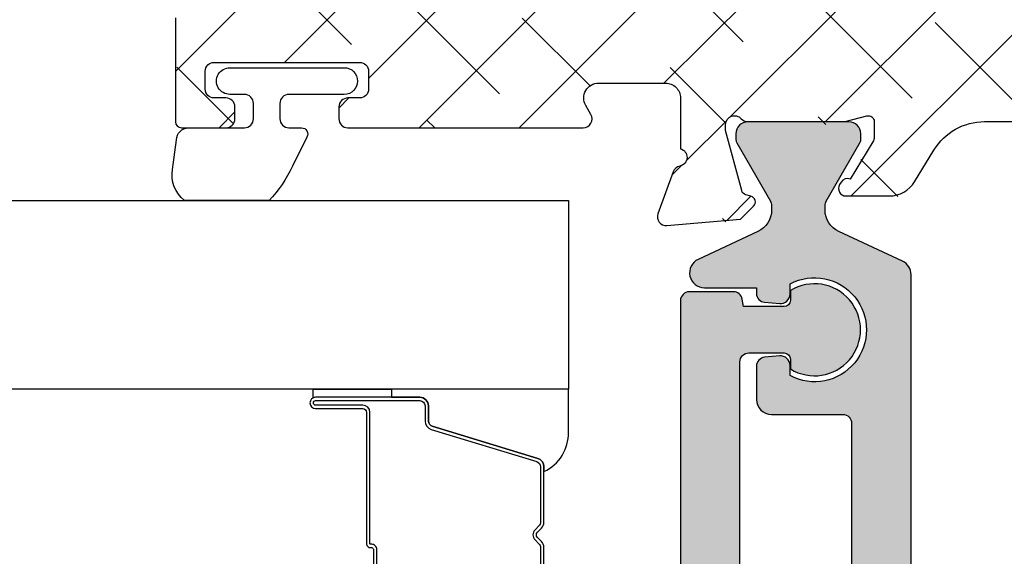
# Model space of a CAD drawing. Units: inches. Extents: x 0 to 33.5, y 0 to 21.5.
# Drawn here: x 2.5 to 2.5, y 18.2 to 18.2 of the extents above; entities that cross this region are included whole.
import ezdxf

# ---------------------------------------------------------------- set-up
doc = ezdxf.new("R2010")
doc.units = ezdxf.units.IN
doc.header["$LTSCALE"] = 0.1875
doc.header["$MEASUREMENT"] = 0
for name, color, linetype in [('ZP-SCMT-DTLS', 170, 'Continuous'), ('ZP-SECT-ALHA', 142, 'Continuous'), ('ZP-SECT-ALUM', 63, 'Continuous'), ('ZP-SECT-ALUM-WDWDR', 94, 'Continuous'), ('ZP-SECT-GLAS', 153, 'Continuous'), ('ZP-SECT-SEAL', 8, 'Continuous'), ('ZP-SECT-THRM-HTCH', 173, 'Continuous'), ('ZP-SECT-VINL', 130, 'Continuous'), ('ZP-SECT-WSTP', 40, 'Continuous')]:
    doc.layers.add(name, color=color, linetype=linetype)

# ---------------------------------------------------------------- blocks, each defined once
blk = doc.blocks.new('101CS - VIN25 WS VUE MSW Interlocker')
at = {"layer": 'ZP-SECT-ALHA'}
h = blk.add_hatch(dxfattribs=at)
h.set_pattern_fill('ANSI38', color=256, scale=0.75, angle=-180)
h.set_pattern_definition([(225, (-253.2088781750805, 295.8663824858811), (0.06629126073623878, -0.0662912607362389), []), (314.9999999999999, (-253.2088781750805, 295.8663824858811), (0.1988737822087164, -0.06629126073623899), [0.234375, -0.140625])])
edge = h.paths.add_edge_path()
edge.add_line((2.213484547085727, 1.171215818674568), (2.213484546707832, 1.147593771893412))
edge.add_arc((2.201673522906276, 1.147593771704464), 0.01181102380155608, -89.99999908340749, 9.165925121124019e-07, ccw=False)
edge.add_line((2.201673523095224, 1.135782747902908), (2.185925492307888, 1.135782748725092))
edge.add_arc((2.18592549211894, 1.123971724923422), 0.01181102380166976, 89.99999908340752, 179.9999990834075)
edge.add_line((2.174114468317271, 1.123971725112369), (2.174114468695052, 1.108223693124955))
edge.add_arc((2.185925492496779, 1.108223692936065), 0.01181102380172661, 179.9999990836833, 269.9999990836833)
edge.add_line((2.185925492307888, 1.096412669134338), (2.49798058285819, 1.096412669512347))
edge.add_arc((2.49798058275293, 1.108223693190224), 0.01181102367787745, 270.0000005106198, 390.0000005106205)
edge.add_line((2.508209229250042, 1.114129205120321), (2.50139013148646, 1.125940228225659))
edge.add_arc((2.518437875823681, 1.135782748217871), 0.01968503966936202, 90.00000052944608, 210.0000005294456, ccw=False)
edge.add_line((2.51843787564178, 1.155467787887233), (2.607184008770787, 1.15546778725718))
edge.add_arc((2.607184008485774, 1.135782748187921), 0.01968503906925889, -8.295659199575312e-07, 89.99999917043408, ccw=False)
edge.add_line((2.626869047555033, 1.135782747902908), (2.626869047544119, 1.068568322563692))
edge.add_arc((2.623716686071876, 1.0571857527331), 0.01181102361355688, -79.09639929992682, 74.52012194567169, ccw=False)
edge.add_arc((2.628184965217685, 1.033990158513042), 0.01181102349812331, 100.903600544412, 160.0000004212111)
edge.add_line((2.617086233562873, 1.038029766381101), (2.596869649837572, 0.982485160017518))
edge.add_arc((2.607968382130291, 0.9784455523231472), 0.01181102403815485, 160.0000022713501, 275.0000022712514)
edge.add_line((2.608997781169364, 0.9666794728381092), (2.706411631891342, 0.9752020804313588))
edge.add_line((2.706411631891342, 0.9752020804313588), (2.72377237300816, 0.9925628220868248))
edge.add_arc((2.718204602654069, 0.9981305917875795), 0.007874015884955697, 315.0000033616155, 435.0000033614155)
edge.add_line((2.720242547480325, 1.00573630720703), (2.713586647048714, 1.007519749637936))
edge.add_arc((2.715624592992776, 1.015125465246096), 0.007874016356544292, 194.9999958603833, 254.9999958601841, ccw=False)
edge.add_line((2.708018877090126, 1.013087520401086), (2.686708539107258, 1.092618780337375))
edge.add_line((2.686708539107258, 1.092618780337375), (2.686708539485153, 1.100492796331196))
edge.add_arc((2.698519563227113, 1.10049279646471), 0.01181102374196019, 41.80709849308562, 180.0000006476858, ccw=False)
edge.add_arc((2.716127282306065, 1.116239839329612), 0.01181102380164424, 221.8070957963926, 269.9999979510925)
edge.add_line((2.716127281883701, 1.104428815527967), (2.843187791381979, 1.104428815617325))
edge.add_arc((2.84318779203804, 1.112302210550203), 0.007873394932878003, 269.9999952257571, 284.4775017323574)
edge.add_line((2.845156139380379, 1.104678828327792), (2.873716373525212, 1.112053045983998))
edge.add_arc((2.875684886979955, 1.104429023109472), 0.00787405676972178, 1.3548242350225337e-07, 104.4775066420807, ccw=False)
edge.add_line((2.883558943749676, 1.104429023128091), (2.883558943560047, 1.08391037074432))
edge.add_arc((2.871748049823189, 1.083910368825967), 0.01181089373685766, -31.399994765487293, 9.306112474405381e-06, ccw=False)
edge.add_line((2.881829248151007, 1.077756780349432), (2.85170869300714, 1.028411399393804))
edge.add_arc((2.848210918561599, 1.019211317287455), 0.009842557433687473, 69.18372296343603, 148.600183596237)
edge.add_line((2.839809779384723, 1.024339357592112), (2.837758572257144, 1.020978916750778))
edge.add_arc((2.846159666991193, 1.015850903178405), 0.009842505571698327, 148.6001816309055, 269.9999999331064)
edge.add_line((2.846159666979702, 1.006008397606706), (2.903577989333712, 1.006008397666278))
edge.add_arc((2.903577989575702, 1.045378476426806), 0.03937007876052756, 269.9999996478296, 328.5999955762296)
edge.add_line((2.937182350106809, 1.024866283591678), (2.962726335206753, 1.06671404279416))
edge.add_arc((3.029935055470025, 1.025689657050895), 0.07874015687715454, 89.99999929959199, 148.5999952279922, ccw=False)
edge.add_line((3.029935056432578, 1.10442981392805), (3.437730769306427, 1.10442981392805))
edge.add_arc((3.437730770268797, 1.025689657050975), 0.0787401568770747, 31.400004771975205, 90.00000070027522, ccw=False)
edge.add_line((3.504939490532024, 1.06671404279416), (3.530483475632082, 1.024866283591678))
edge.add_arc((3.564087836163179, 1.045378476427025), 0.03937007876063306, 211.4000044240504, 270.0000003523508)
edge.add_line((3.564087836405292, 1.006008397666392), (3.621506305159301, 1.006008397606706))
edge.add_arc((3.621506305147774, 1.015850903178394), 0.009842505571688198, 270.0000000671004, 391.3989666233018)
edge.add_line((3.629907476112749, 1.020978791861467), (3.627856275554223, 1.024339334791989))
edge.add_arc((3.6194550599157, 1.019211418990055), 0.009842557832021101, 31.39896588353845, 110.8088449831389)
edge.add_line((3.615958478735706, 1.028411955100978), (3.58583792398781, 1.077757337149365))
edge.add_arc((3.595919119581364, 1.083910927160266), 0.011810892202444, 180.0000039578396, 211.4000080295391, ccw=False)
edge.add_line((3.58410822737892, 1.083910926344402), (3.584108228389255, 1.104430340728072))
edge.add_arc((3.591982285158977, 1.104430340709453), 0.007874056769721971, 75.5224933579193, 179.9999998645176, ccw=False)
edge.add_line((3.593950798613719, 1.112054363583979), (3.622512478758608, 1.104679772727764))
edge.add_arc((3.624480826100493, 1.112303154950178), 0.007873394932767199, 255.522498270849, 270.000004777549)
edge.add_line((3.624480826757008, 1.10442976001741), (3.751540891055356, 1.104429759927939))
edge.add_arc((3.751540890632786, 1.116240783729527), 0.0118110238015885, 270.0000020499072, 318.1896871542074)
edge.add_arc((3.769147725379296, 1.10049275219619), 0.01181102367457054, -1.285755786284426e-06, 138.1896838185434, ccw=False)
edge.add_line((3.780958749053866, 1.100492751931142), (3.780958749431761, 1.092618735937435))
edge.add_line((3.780958749431761, 1.092618735937435), (3.759648412648858, 1.013087476001033))
edge.add_arc((3.752042697785496, 1.015125421446091), 0.007874015507972785, 284.9999979650968, 344.9999979647968, ccw=False)
edge.add_line((3.754080642690269, 1.007519706437961), (3.747424741058694, 1.005736262806863))
edge.add_arc((3.749462686484867, 0.998130547733926), 0.007874015705519082, 105.0000015077643, 225.0000015075653)
edge.add_line((3.743894916730824, 0.9925627776868851), (3.761255657847528, 0.9752020360314191))
edge.add_line((3.761255657847528, 0.9752020360314191), (3.858669508569619, 0.9666794284381695))
edge.add_arc((3.859698907008709, 0.9784455075409766), 0.01181102360508673, 265.000000466609, 380.0000004665077)
edge.add_line((3.870797638701447, 0.9824851156175782), (3.850581054976146, 1.038029721981161))
edge.add_arc((3.839482323321419, 1.033990114113002), 0.01181102349807727, 19.99999957938965, 79.09571630268904)
edge.add_arc((3.843950878806735, 1.057185655360493), 0.01181102387062887, 105.4789109158753, 259.09571751087617, ccw=False)
edge.add_line((3.84079870940127, 1.068568278648286), (3.84079871018389, 1.197114217453759))
edge.add_arc((3.860483749253283, 1.197114217947589), 0.01968503906939301, 120.0001345134543, 180.0000014373545, ccw=False)
edge.add_line((3.85064118969558, 1.214161938748816), (3.880171553752461, 1.231211394226534))
edge.add_arc((3.874266019253022, 1.241440027276244), 0.01181102331678732, 300.0001279442409, 359.99999486814)
edge.add_line((3.886077042569809, 1.241440026218356), (3.88607704174774, 1.282353979385675))
edge.add_arc((3.874266018546144, 1.282353979622967), 0.01181102320159555, 359.9999988488876, 480.0001319249886)
edge.add_line((3.868360483393644, 1.292582612162619), (3.785683365427985, 1.244848699415684))
edge.add_arc((3.779777829768404, 1.255077332524736), 0.01181102394825237, 179.9999995981011, 300.0001326741998, ccw=False)
edge.add_line((3.767966805820151, 1.255077332607584), (3.767966806642107, 1.455220010447306))
edge.add_arc((3.779777829843703, 1.455220010684598), 0.01181102320159555, 59.99986807501148, 180.0000011511124, ccw=False)
edge.add_line((3.785683364996203, 1.465448643224249), (3.868360482961862, 1.417714731677393))
edge.add_arc((3.874266018967869, 1.427943364186416), 0.01181102360182649, 239.999864415034, 359.999997491034)
edge.add_line((3.886077042569696, 1.427943363669215), (3.88607704174774, 1.468883949636506))
edge.add_arc((3.874266018546141, 1.468883950348381), 0.01181102320159823, 359.999996546666, 419.9998634705664)
edge.add_line((3.880171554520643, 1.47911258241345), (3.846411870979409, 1.4986038492126))
edge.add_arc((3.856254431010609, 1.515651570576529), 0.01968503979345543, 179.9999981879261, 239.9998651119254, ccw=False)
edge.add_line((3.836569391217154, 1.515651571199101), (3.836569390587329, 1.618258367916951))
edge.add_arc((3.816884351518013, 1.618258368202021), 0.01968503906931574, 359.9999991702687, 449.9999991702687)
edge.add_line((3.816884351803083, 1.637943407271337), (3.733447765069741, 1.637943407901162))
edge.add_arc((3.73344776538471, 1.61825836823192), 0.01968503966924118, 90.00000091675795, 180.000000916758)
edge.add_line((3.713762725715469, 1.618258367916951), (3.71376272508553, 1.602510337129502))
edge.add_arc((3.725573748887143, 1.602510337318506), 0.01181102380161292, 180.0000009168683, 270.0000009168682)
edge.add_line((3.725573749076148, 1.590699313516893), (3.765703249044009, 1.590699313138998))
edge.add_arc((3.765703248855061, 1.578888289337442), 0.01181102380155608, -9.165925121124019e-07, 89.99999908340749, ccw=False)
edge.add_line((3.777514272656617, 1.578888289148495), (3.777514273034512, 1.539518210379924))
edge.add_arc((3.765703249232843, 1.539518210568758), 0.01181102380166976, 269.999999083959, 359.99999908395904, ccw=False)
edge.add_line((3.765703249044009, 1.527707186767088), (3.484656848468831, 1.527707187589385))
edge.add_arc((3.484656848057682, 1.539518210791073), 0.01181102320168748, 180.0000019944987, 270.0000019944987, ccw=False)
edge.add_line((3.472845824855995, 1.539518210379924), (3.472845824478327, 1.578888289148495))
edge.add_arc((3.484656848279883, 1.578888288959547), 0.01181102380155608, 89.99999908340749, 179.9999990834075, ccw=False)
edge.add_line((3.484656848468831, 1.590699312761103), (3.524786348436692, 1.590699313138998))
edge.add_arc((3.524786348247744, 1.602510336940554), 0.01181102380155608, 270.0000009165925, 360.0000009165925)
edge.add_line((3.5365973720493, 1.602510337129502), (3.536597371227344, 1.618258367916951))
edge.add_arc((3.516912332158029, 1.618258368202021), 0.01968503906931574, 359.9999991702687, 449.9999991702687)
edge.add_line((3.516912332443098, 1.637943407271337), (3.13131776195155, 1.637943407901162))
edge.add_arc((3.131317760647869, 1.64975443110282), 0.01181102320165802, 235.0000063243134, 270.00000632421313, ccw=False)
edge.add_line((3.124543237118132, 1.640079406554264), (3.102531134774608, 1.655492447887241))
edge.add_arc((3.09575660933075, 1.645817422615012), 0.01181102489235182, 55.00000073166901, 90.00000073156859)
edge.add_line((3.095756609179944, 1.657628447507363), (3.035837951227904, 1.657628446685408))
edge.add_arc((3.035837950816813, 1.645817423483891), 0.01181102320151695, 89.99999800577702, 179.999998005777)
edge.add_line((3.024026927615296, 1.645817423894982), (3.024026927237401, 1.63483246790372))
edge.add_arc((3.063397005975895, 1.634832467961141), 0.03937007873849385, 180.0000000835648, 235.000000083565)
edge.add_line((3.040815256561245, 1.60258238744575), (3.072261849998768, 1.580563244347104))
edge.add_arc((3.140007097034407, 1.677313486848744), 0.1181102363050979, 235.0000008295686, 270.0000008295686)
edge.add_line((3.140007098744491, 1.559203250543646), (3.382294642950683, 1.559203250364249))
edge.add_arc((3.382294642761678, 1.547392226562636), 0.01181102380161292, -9.168682026938768e-07, 89.9999990831318, ccw=False)
edge.add_line((3.394105666563291, 1.547392226373631), (3.394105666941186, 1.535581202383014))
edge.add_arc((3.48465684821993, 1.535581202863341), 0.09055118127874362, 180.0000003039243, 234.7655823216246)
edge.add_arc((3.425601730474381, 1.451971909711063), 0.01181102284643261, -2.2371597765413753e-06, 54.7655797805412, ccw=False)
edge.add_line((3.437412753320814, 1.451971909249892), (3.437412753706667, 1.423025367673176))
edge.add_arc((3.398042674968055, 1.423025367706153), 0.03937007873861154, 275.40913374580924, 359.99999995200886, ccw=False)
edge.add_line((3.401753974911799, 1.383830605905473), (2.683814308309479, 1.315849851758799))
edge.add_arc((2.689381258972661, 1.25705770868318), 0.05905511855131899, 95.40913443361514, 162.0787517265148)
edge.add_arc((2.614461545938489, 1.281286803636438), 0.01968503920428088, 269.9999989127692, 342.07874999946927, ccw=False)
edge.add_line((2.61446154556495, 1.261601764432157), (1.94577447849997, 1.261601765002183))
edge.add_arc((1.94577447849997, 1.251759245167591), 0.009842519834592167, 90, 270)
edge.add_line((1.94577447849997, 1.241916725332999), (1.957579035690515, 1.241916725018086))
edge.add_line((1.957579035690515, 1.241916725018086), (1.957579035690515, 1.104286685128159))
edge.add_arc((1.965453050958217, 1.104286684654198), 0.00787401526770283, 179.9999965511964, 269.9999965511964)
edge.add_line((1.965453050484257, 1.096412669386496), (2.024508169236924, 1.096412669134338))
edge.add_arc((2.02450816904792, 1.108223692935951), 0.01181102380161292, 270.0000009168682, 360.0000009168682)
edge.add_line((2.036319192849533, 1.108223693124955), (2.036319193227428, 1.123971725112369))
edge.add_arc((2.024508169425928, 1.123971724923365), 0.01181102380149923, 9.168682377959803e-07, 90.00000091686823)
edge.add_line((2.024508169236924, 1.135782748724864), (2.00876013724951, 1.135782747902908))
edge.add_arc((2.008760137438458, 1.147593771704464), 0.01181102380155608, 179.9999990834075, 269.9999990834075, ccw=False)
edge.add_line((1.996949113636902, 1.147593771893412), (1.996949114458971, 1.171215818674568))
edge.add_arc((2.008760137660545, 1.171215819085603), 0.0118110232015738, 90.00000199394731, 180.0000019939472, ccw=False)
edge.add_line((2.00876013724951, 1.183026842287177), (2.201673523095224, 1.183026842665072))
edge.add_arc((2.201673523095224, 1.171215818674568), 0.0118110239905036, 0, 90, ccw=False)
at = {"layer": 'ZP-SECT-THRM-HTCH'}
h = blk.add_hatch(color=256, dxfattribs=at)
h.dxf.hatch_style = 1
edge = h.paths.add_edge_path()
edge.add_line((2.818492277401731, 0.9873918718215577), (2.818492277058681, 0.9932243074169378))
edge.add_arc((2.830303313100355, 0.9932243073187249), 0.01181103604167388, 150.0183618383661, 179.9999995235656, ccw=False)
edge.add_line((2.820072763800397, 0.9991265470121675), (2.86468271940447, 1.07645047485596))
edge.add_arc((2.857862390079223, 1.080385281301632), 0.007873982084671423, 330.0183539140368, 359.9999915992368)
edge.add_line((2.865736372163894, 1.080385280147141), (2.865736371895025, 1.088513030140746))
edge.add_arc((2.8499883526421, 1.08851302967517), 0.01574801925292491, 1.693898177602055e-06, 90.00000169389818)
edge.add_line((2.849988352176524, 1.104261048928095), (2.716130061083504, 1.10426104985919))
edge.add_arc((2.716130060949155, 1.088513030006283), 0.01574801985290719, 89.99999951119857, 179.9999995111986)
edge.add_line((2.700382041096248, 1.088513030140632), (2.700382041012233, 1.080337454147241))
edge.add_arc((2.708256086805128, 1.080337453949692), 0.007874045792894526, 179.9999985625302, 209.9811917553303)
edge.add_line((2.701435671095396, 1.076402669750394), (2.746070257386918, 0.9990346611286327))
edge.add_arc((2.735998667358553, 0.9932242334242396), 0.01162746729978002, -2.0071303197255475e-06, 29.981191185769205, ccw=False)
edge.add_line((2.747626134658333, 0.9932242330169174), (2.747626135380244, 0.9873062938216322))
edge.add_arc((2.716313617869965, 0.9873062937394472), 0.0313125175102793, -64.99998893221778, 1.5038227729746723e-07, ccw=False)
edge.add_line((2.729546865072791, 0.9589275178444154), (2.650321341586903, 0.9219840307567324))
edge.add_arc((2.658672467422231, 0.9040749927720341), 0.01976043886797206, 115.0000112285053, 270.0000003111067)
edge.add_line((2.658672467529527, 0.884314553904062), (2.727615430274398, 0.884314553904062))
edge.add_line((2.727615430274398, 0.884314553904062), (2.727615430626088, 0.876854480310044))
edge.add_arc((2.739426455553926, 0.8768544804055074), 0.01181102492783781, 180.000000463097, 265.0000709106978)
edge.add_line((2.738397071465727, 0.8650883987193652), (2.758316222603924, 0.863345722912868))
edge.add_arc((2.75941802150475, 0.8759395155284024), 0.01264189753403149, 265.0000685544894, 359.9999981068899)
edge.add_line((2.772059919038782, 0.8759395151107014), (2.77205991901377, 0.8894500935020915))
edge.add_arc((2.804502425318104, 0.8286687841562597), 0.06889763262333766, -118.09142407026172, 118.0914240938385, ccw=False)
edge.add_line((2.772059919038782, 0.7678874747970781), (2.772059918127241, 0.7814023259864484))
edge.add_arc((2.759418021044605, 0.781402325939231), 0.01264189708263563, 2.13999584954757e-07, 95.00004215079984)
edge.add_line((2.758316197849751, 0.7939961159761992), (2.73839702848278, 0.7922533997563619))
edge.add_arc((2.739426433747835, 0.7804873414593013), 0.01181100347343744, 95.00004131709552, 179.9999993802969)
edge.add_line((2.727615430274398, 0.7804873415870475), (2.727615430010474, 0.7361491524225698))
edge.add_arc((2.747300454526652, 0.7361491525545318), 0.01968502451617837, 180.0000003840923, 270.0000003840922)
edge.add_line((2.747300454658614, 0.7164641280383535), (2.841904076982871, 0.7164641279591137))
edge.add_arc((2.841904077022491, 0.7046531136080603), 0.01181101435105347, 1.9219777414036798e-07, 90.00000019219777, ccw=False)
edge.add_line((2.853715091373545, 0.7046531136476801), (2.853715092249558, 0.1624666456814907))
edge.add_arc((2.84190407682101, 0.1624666455195154), 0.0118110154285489, -89.9999992142503, 7.857497053009865e-07, ccw=False)
edge.add_line((2.841904076982985, 0.1506556300909665), (2.795191764620427, 0.1506556302014701))
edge.add_arc((2.795191764565203, 0.1590835373395123), 0.008427907138042201, 180.0000003754273, 270.00000037542736, ccw=False)
edge.add_line((2.786763857427161, 0.1590835372842889), (2.786763857701601, 0.1719169951761046))
edge.add_arc((2.75482201620841, 0.1199974003509823), 0.06095839207837588, 58.39944470330829, 301.6005549937084)
edge.add_line((2.786763857427047, 0.06807780535694974), (2.786763858239908, 0.080933688546736))
edge.add_arc((2.79519177102668, 0.08093368895316644), 0.008427912786771694, 90.00000276305047, 180.0000027630506, ccw=False)
edge.add_line((2.795191770620249, 0.08936160173993812), (2.849004724177291, 0.08936160173988128))
edge.add_line((2.849004724177291, 0.08936160173988128), (2.850624652562885, 0.07949017821562165))
edge.add_arc((2.862279779454748, 0.08140281767159953), 0.01181101911580839, 189.3193369399832, 269.9999995728827)
edge.add_line((2.862279779366702, 0.06959179855579123), (2.920644378519967, 0.06959179815743255))
edge.add_arc((2.920644378320816, 0.08140281274719996), 0.01181101458976741, 270.0000009660903, 360.0000009660903)
edge.add_line((2.932455392910583, 0.08140281294635088), (2.932455392910583, 0.9016439854902387))
edge.add_arc((2.912770323958343, 0.9016439857537916), 0.01968506895224031, 359.9999992328975, 424.999987553998)
edge.add_line((2.921089597456614, 0.9194847152264174), (2.836677536987054, 0.9588467266443672))
edge.add_arc((2.849988363573817, 0.9873918722866055), 0.03149608617208619, 180.0000008459868, 244.99998916698678, ccw=False)
h = blk.add_hatch(color=256, dxfattribs=at)
h.dxf.hatch_style = 1
edge = h.paths.add_edge_path()
edge.add_line((2.74083216426385, -0.03872568775756235), (2.740832164606843, -0.04455812215292099))
edge.add_arc((2.729021126324328, -0.0445581226546411), 0.01181103828251474, -29.981635251337707, 2.4338626190001378e-06, ccw=False)
edge.add_line((2.73925167786507, -0.05046036294822898), (2.694641722260883, -0.1277842907920217))
edge.add_arc((2.701462051586293, -0.1317190972375094), 0.00787398208472076, 150.0183539157877, 179.9999916009877)
edge.add_line((2.693588069501573, -0.131719096083259), (2.693588069770612, -0.1398468448767289))
edge.add_arc((2.709336089623548, -0.1398468450111636), 0.01574801985293561, 179.9999995108884, 269.9999995108884)
edge.add_line((2.709336089489113, -0.1555948648640992), (2.84319438058202, -0.1555948645951162))
edge.add_arc((2.843194380716454, -0.1398468447422374), 0.01574801985287877, 269.9999995108884, 359.9999995108883)
edge.add_line((2.858942400569333, -0.1398468448766721), (2.858942400653405, -0.1316712700831886))
edge.add_arc((2.851068354860616, -0.1316712698856685), 0.007874045792788388, 359.9999985627378, 389.9811917555378)
edge.add_line((2.857888770570241, -0.1277364856863983), (2.813254184278605, -0.05036847706463732))
edge.add_arc((2.82332577370696, -0.0445580471195028), 0.01162746789979087, 180.000009034399, 209.9812022272985, ccw=False)
edge.add_line((2.81169830580717, -0.04455804895292204), (2.81169830628545, -0.03864010975769361))
edge.add_arc((2.843010823795748, -0.03864010967530063), 0.03131251751029751, 115.00001106826241, 180.000000150763, ccw=False)
edge.add_line((2.829777576592676, -0.0102613337803632), (2.909003100078564, 0.02668215330714929))
edge.add_arc((2.900651974110219, 0.04459119189197829), 0.01976043946809022, 295.0000108426586, 449.9999999252586)
edge.add_line((2.900651974135997, 0.0643516313600685), (2.831709011391069, 0.06435163136001165))
edge.add_line((2.831709011391069, 0.06435163136001165), (2.831709011039436, 0.07181170375412194))
edge.add_arc((2.819897986111674, 0.07181170365855258), 0.01181102492776187, 4.636109818316087e-07, 85.00007091131222)
edge.add_line((2.82092737019974, 0.08357778534463023), (2.801008217861579, 0.08532046115112735))
edge.add_arc((2.799906419560761, 0.07272666908534764), 0.01264189693407527, 85.00007104635361, 180.0000005987532)
edge.add_line((2.787264522626685, 0.0727266689532371), (2.787264522651697, 0.05921609056184707))
edge.add_arc((2.754822016347418, 0.1199973999076352), 0.06889763262327323, 61.908575929815186, 298.09142409381514, ccw=False)
edge.add_line((2.787264522626629, 0.1807787092668036), (2.787264522338262, 0.167263858077547))
edge.add_arc((2.799906419420922, 0.1672638581246814), 0.01264189708265961, 180.0000002136233, 275.0000421504228)
edge.add_line((2.801008242615694, 0.1546700680876825), (2.820927413182687, 0.1564127843075198))
edge.add_arc((2.81989800791766, 0.1681788426046115), 0.01181100347346602, 275.0000413169471, 359.9999993801459)
edge.add_line((2.831709011391126, 0.1681788424768342), (2.831709010454972, 0.2125170316414255))
edge.add_arc((2.812023985938794, 0.2125170315095204), 0.01968502451617837, 3.839268060573075e-07, 90.0000003839268)
edge.add_line((2.812023985806889, 0.2322020560256988), (2.717420363482574, 0.2322020561048816))
edge.add_arc((2.71742036344304, 0.2440130704558499), 0.01181101435096821, 180.0000001917842, 270.0000001917842, ccw=False)
edge.add_line((2.705609349092072, 0.2440130704163153), (2.705609349416079, 0.7861995383826184))
edge.add_arc((2.717420364844543, 0.7861995385445653), 0.01181101542846364, 90.00000078561192, 180.0000007856119, ccw=False)
edge.add_line((2.717420364682596, 0.7980105539730289), (2.764132675845133, 0.7980105538625253))
edge.add_arc((2.764132675900385, 0.7895826467244547), 0.008427907138070623, 3.7562057286777417e-07, 90.00000037562057, ccw=False)
edge.add_line((2.772560583038455, 0.7895826467797065), (2.772560583964093, 0.7767491888877771))
edge.add_arc((2.804502425226308, 0.8286687846820712), 0.06095839278281028, 238.3994453655433, 481.6005556559432)
edge.add_line((2.772560583038455, 0.8805883799068965), (2.772560583425729, 0.8677324955172594))
edge.add_arc((2.764132671238912, 0.8677324957108965), 0.008427912186817823, 269.99999868358987, 359.99999868358987, ccw=False)
edge.add_line((2.764132671045274, 0.8593045835240787), (2.710319717488289, 0.8593045835240787))
edge.add_line((2.710319717488289, 0.8593045835240787), (2.708699789102639, 0.8691760070483383))
edge.add_arc((2.697044662917247, 0.8672633669923162), 0.011811018515831, 9.319340367382479, 90.00000300028246)
edge.add_line((2.697044662298765, 0.8790743855081473), (2.638680063145557, 0.8790743859064492))
edge.add_arc((2.638680062744641, 0.8672633707167847), 0.01181101518966444, 89.99999805513491, 179.9999980551349)
edge.add_line((2.626869047554976, 0.8672633711177014), (2.62686904755509, 0.04702219977383493))
edge.add_arc((2.646554117107343, 0.04702220045189242), 0.0196850695522537, 180.0000019735685, 244.9999902945685)
edge.add_line((2.638234844208853, 0.02918147003754257), (2.72264690467847, -0.01018054138040725))
edge.add_arc((2.709336077149951, -0.0387256876226724), 0.0314960871138984, -2.4538371690141503e-07, 64.99998807561599, ccw=False)
at = {"layer": 'ZP-SECT-ALUM-WDWDR'}
blk.add_lwpolyline([(1.957579035690515, 1.241916725018086), (1.957579035690515, 1.104286685128159, 0.414213562373095), (1.965453050484257, 1.096412669386496), (2.024508169236924, 1.096412669134338, 0.414213562373095), (2.036319192849533, 1.108223693124955), (2.036319193227428, 1.123971725112369, 0.414213562373095), (2.024508169236924, 1.135782748724864), (2.00876013724951, 1.135782747902908, -0.414213562373095), (1.996949113636902, 1.147593771893412), (1.996949114458971, 1.171215818674568, -0.414213562373095), (2.00876013724951, 1.183026842287177), (2.201673523095224, 1.183026842665072, -0.414213562373095), (2.213484547085727, 1.171215818674568), (2.213484546707832, 1.147593771893412, -0.414213562373095), (2.201673523095224, 1.135782747902908), (2.185925492307888, 1.135782748725092, 0.414213562373095), (2.174114468317271, 1.123971725112369), (2.174114468695052, 1.108223693124955, 0.414213562373095), (2.185925492307888, 1.096412669134338), (2.49798058285819, 1.096412669512347, 0.5773502691896264), (2.508209229250042, 1.114129205120321), (2.50139013148646, 1.125940228225659, -0.5773502691896264), (2.51843787564178, 1.155467787887233), (2.607184008770787, 1.15546778725718, -0.414213562373095), (2.626869047555033, 1.135782747902908), (2.626869047544119, 1.068568322563692, -0.792707613004631), (2.625950825671453, 1.045587955569431, 0.2637278577647634), (2.617086233562873, 1.038029766381101), (2.596869649837572, 0.982485160017518, 0.5486187866261014), (2.608997781169364, 0.9666794728381092), (2.706411631891342, 0.9752020804313588), (2.72377237300816, 0.9925628220868248, 0.5773502691884647), (2.720242547480325, 1.00573630720703), (2.713586647048714, 1.007519749637936, -0.2679491924301881), (2.708018877090126, 1.013087520401086), (2.686708539107258, 1.092618780337375), (2.686708539485153, 1.100492796331196, -0.6885209493095211), (2.707323422559057, 1.10836631808445, 0.2134364417287281), (2.716127281883701, 1.104428815527967), (2.843187791381979, 1.104428815617325, 0.0632541990500159), (2.845156139380379, 1.104678828327792), (2.873716373525212, 1.112053045983998, -0.4903143640876217), (2.883558943749676, 1.104429023128091), (2.883558943560047, 1.08391037074432, -0.1378721248509678), (2.881829248151007, 1.077756780349432), (2.85170869300714, 1.028411399393804, 0.3610894246795666), (2.839809779384723, 1.024339357592112), (2.837758572257144, 1.020978916750778, 0.5855230037096502), (2.846159666979702, 1.006008397606706), (2.903577989333712, 1.006008397666278, 0.2614125574432658), (2.937182350106809, 1.024866283591678), (2.962726335206753, 1.06671404279416, -0.2614125574432656), (3.029935056432578, 1.10442981392805), (3.437730769306427, 1.10442981392805, -0.2614125574427987)], format="xyb", dxfattribs=at)
at = {"layer": 'ZP-SECT-VINL'}
for points in [[(2.932455392910583, 0.08140281294635088), (2.932455392910583, 0.9016439854902387, 0.2914733642979797), (2.921089597456614, 0.9194847152264174), (2.836677536987054, 0.9588467266443672, -0.2914733642975034), (2.818492277401731, 0.9873918718215577), (2.818492277058681, 0.9932243074169378, -0.1315709890514423), (2.820072763800397, 0.9991265470121675), (2.86468271940447, 1.07645047485596, 0.1315709890514422), (2.865736372163894, 1.080385280147141), (2.865736371895025, 1.088513030140746, 0.414213562373095), (2.849988352176524, 1.104261048928095), (2.716130061083504, 1.10426104985919, 0.414213562373095), (2.700382041096248, 1.088513030140632), (2.700382041012233, 1.080337454147241, 0.1315690160140597), (2.701435671095396, 1.076402669750394), (2.746070257386918, 0.9990346611286327, -0.1315690160145033), (2.747626134658333, 0.9932242330169174), (2.747626135380244, 0.9873062938216322, -0.2914733679029333), (2.729546865072791, 0.9589275178444154), (2.650321341586903, 0.9219840307567324, 0.8025847733509679), (2.658672467529527, 0.884314553904062), (2.727615430274398, 0.884314553904062), (2.727615430626088, 0.876854480310044, 0.3888790857235809), (2.738397071465727, 0.8650883987193652), (2.758316222603924, 0.863345722912868, 0.4400101639935317), (2.772059919038782, 0.8759395151107014), (2.77205991901377, 0.8894500935020915, -1.667291145826329), (2.772059919038782, 0.7678874747970781), (2.772059918127241, 0.7814023259864484, 0.4400107493030189), (2.758316197849751, 0.7939961159761992), (2.73839702848278, 0.7922533997563619, 0.3888785211971661), (2.727615430274398, 0.7804873415870475), (2.727615430010474, 0.7361491524225698, 0.414213562373095), (2.747300454658614, 0.7164641280383535), (2.841904076982871, 0.7164641279591137, -0.414213562373095), (2.853715091373545, 0.7046531136476801), (2.853715092249558, 0.1624666456814907, -0.414213562373095)], [(2.705609349092072, 0.2440130704163153), (2.705609349416079, 0.7861995383826184, -0.414213562373095), (2.717420364682596, 0.7980105539730289), (2.764132675845133, 0.7980105538625253, -0.414213562373095), (2.772560583038455, 0.7895826467797065), (2.772560583964093, 0.7767491888877771, 1.789309673854031), (2.772560583038455, 0.8805883799068965), (2.772560583425729, 0.8677324955172594, -0.414213562373095), (2.764132671045274, 0.8593045835240787), (2.710319717488289, 0.8593045835240787), (2.708699789102639, 0.8691760070483383, 0.367337277135268), (2.697044662298765, 0.8790743855081473), (2.638680063145557, 0.8790743859064492, 0.414213562373095), (2.626869047554976, 0.8672633711177014), (2.62686904755509, 0.04702219977383493, 0.2914733642975034)]]:
    blk.add_lwpolyline(points, format="xyb", dxfattribs=at)
at = {"layer": 'ZP-SECT-WSTP'}
blk.add_lwpolyline([(1.953578308768385, 1.041086868721607), (1.958920866860581, 1.080274352875733, -0.4142061598153501), (1.974920255335974, 1.096274327899721), (2.048919187260481, 1.096274328076163, 0.4141860420402547), (2.060919902024807, 1.108274346119345), (2.060919901847285, 1.128488336878434, 0.4141860420402546), (2.048919187312151, 1.14048835487705), (2.029636850047666, 1.140488354878869, -1.000033113679652), (2.029636849897599, 1.17592143888254), (2.181203952446651, 1.175921438878902, -0.9999006589626724), (2.181203952313865, 1.140488354875231), (2.107920745647846, 1.140488354878869, 0.4141860420397218), (2.0959200308817, 1.128488336835687), (2.095920031059222, 1.108274346075689, 0.4141860420397219), (2.107920745594356, 1.096274328077982), (2.124715645059268, 1.096274328076163, -0.5773731381162581), (2.131821269538932, 1.083967926730622), (2.112629707734698, 1.045245160007937, -0.07986164984981844), (2.081594284911205, 0.9998615609178501), (1.969753283471107, 0.9998615609178501, -0.2737420901866272)], format="xyb", close=True, dxfattribs=at)
blk = doc.blocks.new('101CS - VIN25 WS MSW Square Bead (Dual 1 Inch)')
at = {"layer": 'ZP-SECT-ALUM'}
for points in [[(-0.4831654702995536, -0.03248925181865303), (-0.4598345178578995, -0.03248925181865303, -0.1989123673796527), (-0.4517027898742469, -0.03585752383501273), (-0.4465355279846506, -0.04102478572458779, 0.4142135623730963), (-0.4394644601727862, -0.04102478572458779), (-0.4342971982832466, -0.03585752383501273, -0.1989123673796597), (-0.4261654702995941, -0.03248925181865303), (-0.3527595311415439, -0.03248925181865303, -0.3297505471403154), (-0.3417620264479524, -0.04062697721434461), (-0.2989875902820813, -0.1805358537517137, 0.3297505471403161), (-0.2922934569903077, -0.1854892518186588), (-0.2722499787786887, -0.1854892518186588, -0.4142135623730919), (-0.2607499787787333, -0.1969892518186569), (-0.2607499787787333, -0.334989251818655, -1), (-0.2757499787787197, -0.334989251818655), (-0.2757499787787197, -0.272489251818655, 0.4142135623730949), (-0.2807499787787151, -0.2674892518186525), (-0.4549999940787472, -0.2674892518186525, -0.4142135623730949), (-0.4599999940787427, -0.262489251818657), (-0.4599999940787427, -0.2606892518186541, 0.4142135623730931), (-0.462199994078702, -0.2584892518186521), (-0.5099999940787541, -0.2584892518186521)], [(-0.5099999940787541, -0.2539892518186591), (-0.462199994078702, -0.2539892518186591, -0.4142135623730951), (-0.4554999940787354, -0.2606892518186541), (-0.4554999940787354, -0.262489251818657, 0.414213562373095), (-0.4549999940787472, -0.2629892518186594), (-0.2807499787787151, -0.2629892518186594, -0.4142135623730944), (-0.2712499787787124, -0.272489251818655), (-0.2712499787787124, -0.334989251818655, 1), (-0.2652499787787406, -0.334989251818655), (-0.2652499787787406, -0.1969892518186569, 0.4142135623730951), (-0.2722499787786887, -0.1899892518186519), (-0.2922934569903077, -0.1899892518186519, -0.3297505471403194), (-0.3032909616838992, -0.1818515264229674), (-0.3460653978498271, -0.04194264988559837, 0.3297505471403169), (-0.3527595311415439, -0.0369892518186532), (-0.4261654702995941, -0.0369892518186532, 0.1989123673796605), (-0.4311152177678821, -0.03903950435034886), (-0.4362824796574785, -0.04420676623993103, -0.4142135623730968), (-0.4497175085000151, -0.04420676623993103), (-0.4548847703895547, -0.03903950435034886, 0.1989123673796558), (-0.4598345178578995, -0.0369892518186532), (-0.4831654702995536, -0.0369892518186532, 0.198912367379657)]]:
    blk.add_lwpolyline(points, format="xyb", dxfattribs=at)
at = {"layer": 'ZP-SECT-GLAS', "flags": 128}
blk.add_lwpolyline([(0, -1.528954697242966), (0, 0), (-0.2499999788000196, 0), (-0.2499999788000196, -1.528954697242966)], dxfattribs=at)
at = {"layer": 'ZP-SECT-SEAL'}
for points in [[(-0.3417620264479524, -0.04062697721435171, 0.3297505471404568), (-0.3527595311415439, -0.03248925181865303), (-0.3589770082724044, -0.03248925181865303, -0.3006645954625839), (-0.3073051970471852, 0), (-0.2499999788000196, 0), (-0.2499999788000196, -0.234658315891707), (-0.2607499787786765, -0.234658315891707), (-0.2607499787786765, -0.1969892518186569, 0.4142135623730894), (-0.2722499787786887, -0.1854892518186588), (-0.2922934569903077, -0.1854892518186588, -0.3297505471403212), (-0.2989875902820245, -0.1805358537517137)], [(-0.2499999788000196, -0.234658315891707), (-0.2607499787786765, -0.234658315891707), (-0.2607499787786765, -0.334989251818655, -0.1201675316467601), (-0.2615919022145476, -0.3384417895035838), (-0.2499999748660002, -0.3384038133170861)]]:
    blk.add_lwpolyline(points, format="xyb", close=True, dxfattribs=at)

msp = doc.modelspace()

# ---------------------------------------------------------------- linework, layer by layer
at = {"layer": 'ZP-SCMT-DTLS', "ltscale": 0.08333333333333333}
msp.add_lwpolyline([(2.46406394227236, 18.21226618676659), (2.12574329199751, 18.21226756012124), (2.12574329199751, 18.21416122512288), (2.46406394227236, 18.21415985176824)], close=True, dxfattribs=at)

# ---------------------------------------------------------------- block references
at = {"ltscale": 0.08333333333333333, "xscale": 0.007574660648884898, "yscale": 0.007574660648884898, "zscale": 0.007574660648884898}
msp.add_blockref('101CS - VIN25 WS VUE MSW Interlocker', (2.445291149934911, 18.20658546763654), dxfattribs=at)
at = {"ltscale": 0.08333333333333333, "xscale": -0.007574660648884898, "yscale": 0.007574660648884898, "zscale": 0.007574660648884898, "rotation": 270}
msp.add_blockref('101CS - VIN25 WS MSW Square Bead (Dual 1 Inch)', (2.46406394227236, 18.21416012819605), dxfattribs=at)

doc.saveas('drawing.dxf')
